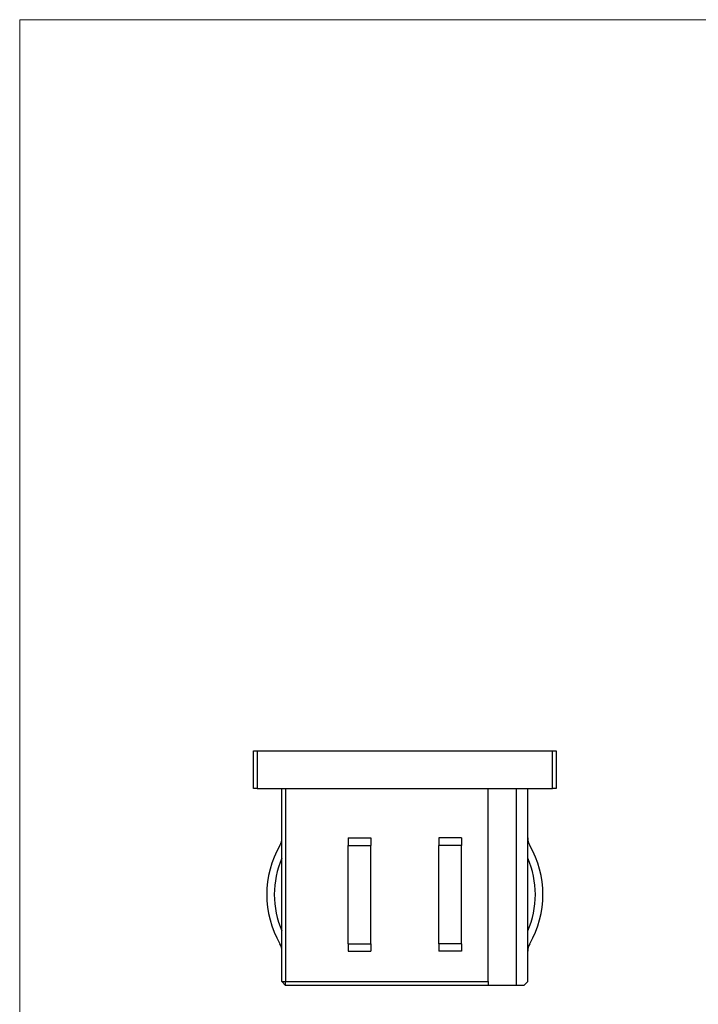
# Model space of a CAD drawing. Units: millimetres. Extents: x 6 to 365, y 6 to 256.
# Drawn here: x 6 to 96, y 126 to 256 of the extents above; entities that cross this region are included whole.
import ezdxf

# ---------------------------------------------------------------- set-up
doc = ezdxf.new("R2010")
doc.units = ezdxf.units.MM
doc.header["$LTSCALE"] = 1.25

msp = doc.modelspace()

# ---------------------------------------------------------------- linework, layer by layer
at = {"color": 7, "linetype": 'Continuous', "lineweight": 18}
for p, q in [((365, 256.25), (6.25, 256.25)), ((6.25, 256.25), (6.25, 6.25))]:
    msp.add_line(p, q, dxfattribs=at)
at = {"color": 7, "linetype": 'Continuous', "lineweight": 25}
for p, q in [((37.15, 154.62), (37.15, 159.62)), ((37.15, 159.62), (37.65, 159.62)), ((37.65, 159.62), (37.65, 154.62)), ((37.65, 159.62), (76.65, 159.62)), ((76.65, 154.62), (76.65, 159.62)), ((76.65, 159.62), (77.15, 159.62)), ((77.15, 159.62), (77.15, 154.62)), ((37.65, 154.62), (37.15, 154.62)), ((37.65, 154.62), (76.65, 154.62)), ((40.9, 129.12), (40.9, 154.62)), ((41.4, 154.62), (41.4, 129.12)), ((68.15, 129.12), (68.15, 154.62)), ((71.9, 128.62), (71.9, 154.62)), ((73.4, 129.12), (73.4, 154.62)), ((77.15, 154.62), (76.65, 154.62)), ((49.65, 148.12), (52.65, 148.12)), ((49.65, 148.12), (49.65, 147.12)), ((49.65, 134.11), (49.65, 147.12)), ((49.65, 147.12), (52.65, 147.12)), ((52.65, 148.12), (52.65, 147.12)), ((52.65, 134.11), (52.65, 147.12)), ((64.65, 148.12), (61.65, 148.12)), ((61.65, 148.12), (61.65, 147.12)), ((64.65, 147.12), (61.65, 147.12)), ((61.65, 134.11), (61.65, 147.12)), ((64.65, 148.12), (64.65, 147.12)), ((64.65, 134.11), (64.65, 147.12)), ((49.65, 134.11), (52.65, 134.11)), ((49.65, 134.11), (49.65, 133.12)), ((52.65, 134.11), (52.65, 133.12)), ((64.65, 134.11), (61.65, 134.11)), ((61.65, 134.11), (61.65, 133.12)), ((64.65, 134.11), (64.65, 133.12)), ((49.65, 133.12), (52.65, 133.12)), ((64.65, 133.12), (61.65, 133.12)), ((41.4, 128.62), (40.9, 129.12)), ((40.9, 129.12), (41.4, 129.12)), ((41.4, 129.12), (68.15, 129.12)), ((41.4, 128.62), (41.4, 129.12)), ((68.15, 129.12), (68.15, 128.62)), ((72.9, 128.62), (73.4, 129.12)), ((68.15, 128.62), (41.4, 128.62)), ((71.9, 128.62), (68.15, 128.62)), ((72.9, 128.62), (71.9, 128.62))]:
    msp.add_line(p, q, dxfattribs=at)
for centre, radius, start, end in [((51.96, 140.62), 13.06, 150.1372, 209.8628), ((38.9, 148.12), 2, 330.1372, 0), ((75.4, 148.12), 2, 180, 209.8628), ((62.34, 140.62), 13.06, 330.1372, 29.8628), ((51.96, 140.62), 12.06, 156.5055, 203.4945), ((62.34, 140.62), 12.06, 336.5055, 23.4945), ((38.9, 133.12), 2, 0, 29.8628), ((75.4, 133.12), 2, 150.1372, 180)]:
    msp.add_arc(centre, radius, start, end, dxfattribs=at)

doc.saveas('drawing.dxf')
